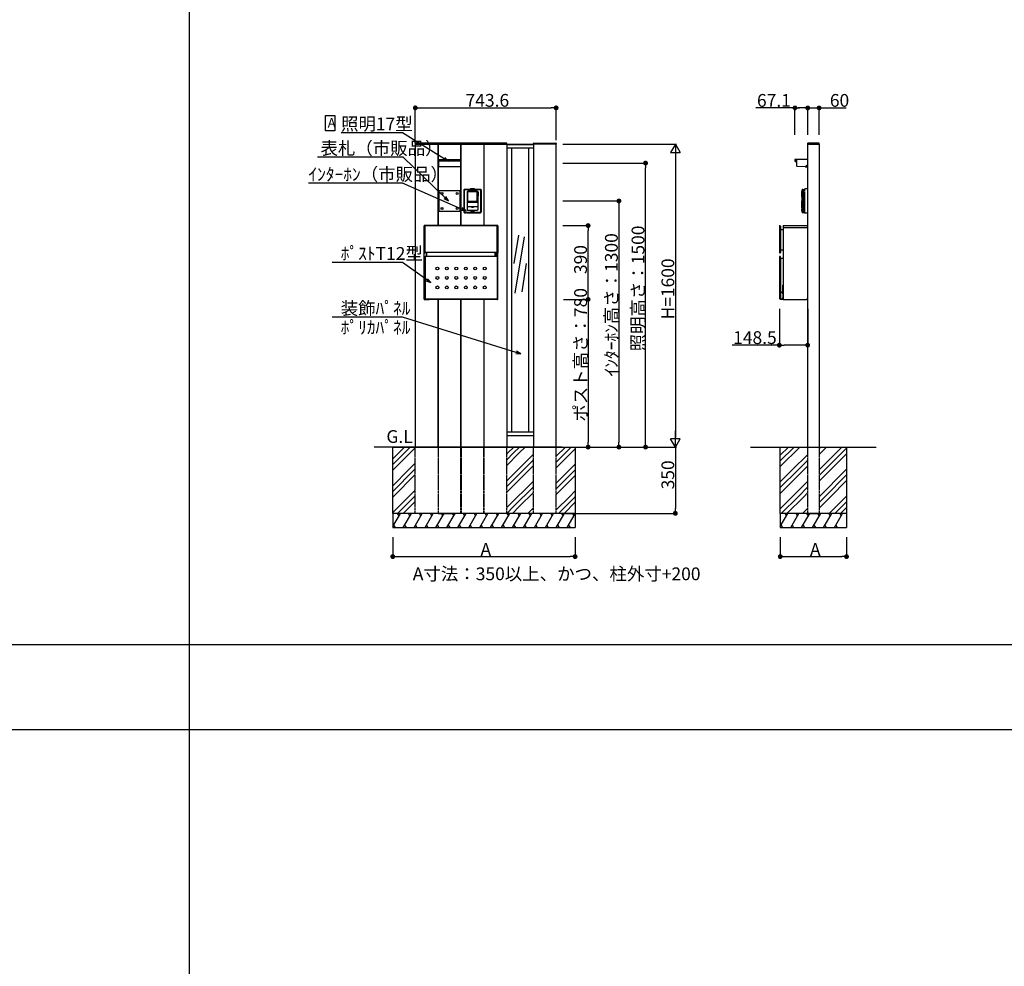
# Model space of a CAD drawing. Extents: x 0 to 27500, y 0 to 20000.
# Drawn here: x 17104 to 22302, y 10000 to 15000 of the extents above; entities that cross this region are included whole.
import ezdxf

# ---------------------------------------------------------------- set-up
doc = ezdxf.new("R2010")
doc.units = 0
doc.linetypes.add('YDIVIDE_1', pattern=[15, 10, -1, 1, -1, 1, -1])
doc.linetypes.add('YHIDDEN_1', pattern=[4, 3, -1])
doc.layers.get('0').update_dxf_attribs({"linetype": 'CONTINUOUS'})
for name, color, linetype in [('YKK_A1', 4, 'CONTINUOUS'), ('YKK_F1', 7, 'CONTINUOUS'), ('YKK_N1', 2, 'CONTINUOUS'), ('YKK_Z1', 7, 'CONTINUOUS')]:
    doc.layers.add(name, color=color, linetype=linetype)
doc.styles.get("Standard").update_dxf_attribs({"font": 'txt.shx', "bigfont": 'extfont.shx'})

msp = doc.modelspace()

# ---------------------------------------------------------------- linework, layer by layer
for p, q in [((18718.9, 14412.1), (18718.9, 14494.6)), ((18718.9, 14494.6), (18767.7, 14494.6)), ((18767.7, 14494.6), (18767.7, 14412.1)), ((18767.7, 14412.1), (18718.9, 14412.1))]:
    msp.add_line(p, q)
at = {"layer": 'YKK_A1', "linetype": 'Continuous'}
for p, q in [((19310.8, 14347.5), (19194.2, 14347.5)), ((19431.8, 14347.5), (19315.2, 14347.5)), ((19552.8, 14347.5), (19436.2, 14347.5)), ((19673.8, 14347.5), (19557.2, 14347.5)), ((19817.8, 14347.5), (19934.4, 14347.5)), ((21322.5, 14347.5), (21265.8, 14347.5)), ((19192.2, 14345.6), (19192, 14342.5)), ((19192, 14342.5), (19193, 14342.5)), ((19193, 14342.5), (19312, 14342.5)), ((19312, 14342.5), (19313, 14342.5)), ((19313, 14342.5), (19312.8, 14345.6)), ((19313.2, 14345.6), (19313, 14342.5)), ((19313, 14342.5), (19314, 14342.5)), ((19314, 14342.5), (19433, 14342.5)), ((19433, 14342.5), (19434, 14342.5)), ((19434, 14342.5), (19433.8, 14345.6)), ((19434.2, 14345.6), (19434, 14342.5)), ((19434, 14342.5), (19435, 14342.5)), ((19435, 14342.5), (19554, 14342.5)), ((19554, 14342.5), (19555, 14342.5)), ((19555, 14342.5), (19554.8, 14345.6)), ((19555.2, 14345.6), (19555, 14342.5)), ((19555, 14342.5), (19556, 14342.5)), ((19556, 14342.5), (19675, 14342.5)), ((19675, 14342.5), (19676, 14342.5)), ((19676, 14342.5), (19675.8, 14345.6)), ((19815.6, 14342.5), (19815.8, 14345.6)), ((19816.6, 14342.5), (19815.6, 14342.5)), ((19935.6, 14342.5), (19816.6, 14342.5)), ((19936.6, 14342.5), (19935.6, 14342.5)), ((19936.4, 14345.6), (19936.6, 14342.5)), ((21263.8, 14345.6), (21263.6, 14342.5)), ((21263.6, 14342.5), (21264.6, 14342.5)), ((21264.6, 14342.5), (21323.6, 14342.5)), ((21323.6, 14342.5), (21324.6, 14342.5)), ((21324.6, 14342.5), (21324.5, 14345.6))]:
    msp.add_line(p, q, dxfattribs=at)
at = {"layer": 'YKK_A1'}
for p, q in [((19312.5, 14342.5), (19192.5, 14342.5)), ((19192.5, 14342.5), (19192.5, 13523.5)), ((19312.5, 13912.5), (19312.5, 14342.5)), ((19433.5, 14342.5), (19313.5, 14342.5)), ((19313.5, 14342.5), (19313.5, 13912.5)), ((19433.5, 13912.5), (19433.5, 14342.5)), ((19434.5, 13912.5), (19434.5, 14342.5)), ((19434.5, 14342.5), (19554.5, 14342.5)), ((19554.5, 14342.5), (19554.5, 13912.5)), ((19555.5, 13912.5), (19555.5, 14342.5)), ((19555.5, 14342.5), (19675.5, 14342.5)), ((19675.5, 14342.5), (19675.5, 13523.5)), ((19675.8, 14342.5), (19675.8, 12803.5)), ((19675.8, 14342.5), (19815.8, 14342.5)), ((19675.8, 14341.5), (19815.8, 14341.5)), ((19675.8, 14322.5), (19815.8, 14322.5)), ((19700.8, 14322.5), (19700.8, 12822.5)), ((19790.8, 14322.5), (19790.8, 12822.5)), ((19815.8, 14342.5), (19815.8, 12803.5)), ((19936.1, 14342.5), (19816.1, 14342.5)), ((19816.1, 14342.5), (19816.1, 13523.5)), ((19936.1, 13523.5), (19936.1, 14342.5)), ((21264.1, 14342.5), (21324.1, 14342.5)), ((21264.1, 12742.5), (21264.1, 14342.5)), ((21324.1, 14342.5), (21324.1, 12742.5)), ((19313.5, 14223), (19313.5, 14261.8)), ((19313.5, 14261.8), (19315.5, 14261.8)), ((19315.5, 14261.8), (19315.5, 14223)), ((19315.5, 14261.3), (19431.5, 14261.3)), ((19431.5, 14253.3), (19315.5, 14253.3)), ((19433.5, 14261.8), (19431.5, 14261.8)), ((19431.5, 14261.8), (19431.5, 14223)), ((19433.5, 14223), (19433.5, 14261.8)), ((21197, 14260.8), (21197, 14252.8)), ((21263.6, 14261.8), (21198, 14261.8)), ((21198, 14251.8), (21207.5, 14251.8)), ((21199.5, 14257.7), (21199.5, 14257)), ((21199.5, 14257.7), (21200.7, 14257.7)), ((21199.5, 14257), (21200.7, 14257)), ((21201.2, 14259.4), (21201.9, 14259.4)), ((21201.2, 14259.4), (21201.2, 14258.2)), ((21201.2, 14256.5), (21201.2, 14255.3)), ((21201.2, 14255.3), (21201.9, 14255.3)), ((21201.9, 14259.4), (21201.9, 14258.2)), ((21201.9, 14256.5), (21201.9, 14255.3)), ((21202.4, 14257.7), (21203.6, 14257.7)), ((21202.4, 14257), (21203.6, 14257)), ((21203.6, 14257.7), (21203.6, 14257)), ((21207.5, 14225.5), (21207.5, 14251.8)), ((21264.1, 14223.5), (21264.1, 14261.3)), ((19315.5, 14223), (19313.5, 14223)), ((19431.5, 14223.5), (19315.5, 14223.5)), ((19431.5, 14223), (19433.5, 14223)), ((21251, 14223), (21208.5, 14224.5)), ((21251, 14223), (21263.6, 14223)), ((21258.1, 14227.9), (21258.1, 14227.2)), ((21258.1, 14227.9), (21259.3, 14227.9)), ((21258.1, 14227.2), (21259.3, 14227.2)), ((21259.8, 14229.6), (21260.5, 14229.6)), ((21259.8, 14229.6), (21259.8, 14228.4)), ((21259.8, 14226.7), (21259.8, 14225.5)), ((21259.8, 14225.5), (21260.5, 14225.5)), ((21260.5, 14229.6), (21260.5, 14228.4)), ((21260.5, 14226.7), (21260.5, 14225.5)), ((21261, 14227.9), (21262.2, 14227.9)), ((21261, 14227.2), (21262.2, 14227.2)), ((21262.2, 14227.9), (21262.2, 14227.2)), ((19318.5, 14097.5), (19428.5, 14097.5)), ((19318.5, 13987.5), (19318.5, 14097.5)), ((19428.5, 14097.5), (19428.5, 13987.5)), ((19447.9, 14101.1), (19451.9, 14105.1)), ((19447.9, 14101.1), (19447.9, 13983.9)), ((19454.5, 14102), (19450.9, 14098.6)), ((19450.9, 14098.6), (19450.9, 13986.4)), ((19451.9, 14105.1), (19482.2, 14105.1)), ((19534.5, 14102), (19454.5, 14102)), ((19469.6, 14093.9), (19467.1, 14091.4)), ((19467.1, 14091.4), (19469.6, 14093.9)), ((19467.1, 14091.4), (19467.1, 13995.5)), ((19467.1, 14091.4), (19467.1, 13995.5)), ((19467.1, 14091.4), (19467.1, 14091.4)), ((19467.1, 14091.4), (19467.1, 14091.4)), ((19469.6, 14093.9), (19469.6, 14093.9)), ((19519.4, 14093.9), (19469.6, 14093.9)), ((19519.4, 14093.9), (19469.6, 14093.9)), ((19469.8, 14089.3), (19471.8, 14091.3)), ((19469.8, 14038.9), (19469.8, 14089.3)), ((19517.2, 14091.3), (19471.8, 14091.3)), ((19482.2, 14105.1), (19483.4, 14105.8)), ((19482.2, 14105.1), (19483.1, 14104.2)), ((19483.1, 14104.2), (19487.6, 14103.8)), ((19484.1, 14106.9), (19483.4, 14105.8)), ((19484.1, 14106.9), (19485.3, 14107.6)), ((19485.3, 14107.6), (19503.7, 14107.6)), ((19487.6, 14103.8), (19501.4, 14103.8)), ((19501.4, 14103.8), (19505.9, 14104.2)), ((19503.7, 14107.6), (19504.9, 14106.9)), ((19504.9, 14106.9), (19505.6, 14105.8)), ((19505.6, 14105.8), (19506.8, 14105.1)), ((19505.9, 14104.2), (19506.8, 14105.1)), ((19506.8, 14105.1), (19537.1, 14105.1)), ((19517.2, 14091.3), (19519.2, 14089.3)), ((19519.2, 14038.9), (19519.2, 14089.3)), ((19519.4, 14093.9), (19519.4, 14093.9)), ((19521.9, 14091.4), (19519.4, 14093.9)), ((19519.4, 14093.9), (19521.9, 14091.4)), ((19521.9, 14090.7), (19521.9, 14091.4)), ((19521.9, 14091.4), (19521.9, 14090.7)), ((19521.9, 14091.4), (19521.9, 14091.4)), ((19524, 14090.7), (19521.9, 14090.7)), ((19521.9, 14077.5), (19521.9, 14090.5)), ((19524.4, 14090.5), (19521.9, 14090.5)), ((19524.5, 14090.2), (19524.5, 14069.5)), ((19538.1, 14098.6), (19534.5, 14102)), ((19537.1, 14105.1), (19541.1, 14101.1)), ((19538.1, 13986.4), (19538.1, 14098.6)), ((19541.1, 14101.1), (19541.1, 13983.9)), ((19521.9, 14036.3), (19467.1, 14036.3)), ((19467.1, 14036.1), (19521.9, 14036.1)), ((19519.2, 14038.9), (19469.8, 14038.9)), ((19521.9, 14077.5), (19524.5, 14077.5)), ((19524.5, 14077.3), (19521.9, 14077.3)), ((19521.9, 14069.5), (19521.9, 14077.3)), ((19524.5, 14069.5), (19521.9, 14069.5)), ((19521.9, 14069.5), (19521.9, 13995.5)), ((19428.5, 13987.5), (19318.5, 13987.5)), ((19451.9, 13979.9), (19447.9, 13983.9)), ((19450.9, 13986.4), (19454.5, 13983)), ((19454.5, 13983), (19486.8, 13983.7)), ((19467.1, 14011), (19467.3, 14011)), ((19467.4, 14010.9), (19467.1, 14010.8)), ((19467.1, 13995.5), (19467.1, 13995.5)), ((19467.1, 13995.5), (19469.6, 13993)), ((19469.6, 13993), (19467.1, 13995.5)), ((19467.3, 14011), (19467.4, 14010.9)), ((19489, 14010.9), (19467.4, 14010.9)), ((19469.6, 13993), (19469.6, 13993)), ((19487, 13993), (19469.6, 13993)), ((19487, 13993), (19469.6, 13993)), ((19485.8, 13982.9), (19487.2, 13982.9)), ((19485.8, 13982.7), (19485.8, 13982.9)), ((19485.9, 13982.9), (19485.8, 13982.7)), ((19487.5, 13982.7), (19485.8, 13982.7)), ((19486.8, 13983.7), (19487, 13983.7)), ((19487, 13983.7), (19487, 13993)), ((19487.1, 13993), (19487, 13993)), ((19487, 13993), (19487.1, 13993)), ((19487, 13983.3), (19487, 13983.7)), ((19487, 13983.2), (19487, 13983.3)), ((19487, 13983.2), (19487.2, 13982.9)), ((19487.1, 13993), (19487.1, 13983.9)), ((19487.1, 13993), (19487.1, 13993)), ((19487.1, 13993), (19487.1, 13993)), ((19487.2, 13993), (19487.1, 13993)), ((19487.1, 13993), (19487.2, 13993)), ((19487.1, 13993), (19487.1, 13993)), ((19487.1, 13993), (19487.1, 13993)), ((19487.1, 13983.9), (19487.1, 13983.3)), ((19487.1, 13983.9), (19487.1, 13983.9)), ((19487.1, 13983.9), (19487.2, 13983.8)), ((19487.1, 13983.2), (19487.1, 13983.3)), ((19487.1, 13983.2), (19487.4, 13982.8)), ((19487.3, 13983.1), (19487.1, 13983.2)), ((19487.2, 13993), (19488.8, 13993)), ((19487.2, 13993), (19487.2, 13983.8)), ((19487.2, 13993), (19501.8, 13993)), ((19487.3, 13983.1), (19487.2, 13983.8)), ((19487.2, 13983.8), (19501.8, 13983.8)), ((19487.2, 13982.9), (19487.2, 13983.1)), ((19487.3, 13983.1), (19487.6, 13982.7)), ((19501.7, 13983.1), (19487.3, 13983.1)), ((19487.3, 13983.1), (19487.3, 13983.1)), ((19487.6, 13982.7), (19487.4, 13982.8)), ((19487.6, 13982.7), (19491.4, 13982.7)), ((19489.5, 13993), (19488.8, 13993)), ((19489, 14010.9), (19489, 14010.9)), ((19500, 14010.9), (19489, 14010.9)), ((19489.5, 14010.9), (19489.5, 14010.5)), ((19489.5, 14010.5), (19499.5, 14010.5)), ((19499.5, 13993), (19489.5, 13993)), ((19491.4, 13982.7), (19491.5, 13982.8)), ((19497.6, 13982.7), (19491.4, 13982.7)), ((19497.5, 13982.8), (19491.5, 13982.8)), ((19497.6, 13982.7), (19497.5, 13982.8)), ((19497.6, 13982.7), (19501.4, 13982.7)), ((19499.5, 14010.9), (19499.5, 14010.5)), ((19500.2, 13993), (19499.5, 13993)), ((19500, 14010.9), (19500, 14010.9)), ((19521.6, 14010.9), (19500, 14010.9)), ((19500.2, 13993), (19501.8, 13993)), ((19501.4, 13982.7), (19501.7, 13983.1)), ((19501.6, 13982.8), (19501.4, 13982.7)), ((19503.2, 13982.7), (19501.5, 13982.7)), ((19501.6, 13982.8), (19501.9, 13983.2)), ((19501.8, 13983.8), (19501.7, 13983.1)), ((19501.7, 13983.1), (19501.9, 13983.2)), ((19501.7, 13983.1), (19501.7, 13983.1)), ((19501.9, 13993), (19501.8, 13993)), ((19501.8, 13983.8), (19501.8, 13993)), ((19501.8, 13993), (19501.9, 13993)), ((19501.8, 13983.8), (19501.9, 13983.9)), ((19502, 13983.2), (19501.8, 13982.9)), ((19501.8, 13982.9), (19501.8, 13983.1)), ((19501.8, 13982.9), (19503.2, 13982.9)), ((19501.9, 13993), (19501.9, 13993)), ((19501.9, 13993), (19501.9, 13993)), ((19501.9, 13983.9), (19501.9, 13993)), ((19502, 13993), (19501.9, 13993)), ((19501.9, 13993), (19501.9, 13993)), ((19501.9, 13993), (19501.9, 13993)), ((19501.9, 13993), (19502, 13993)), ((19501.9, 13983.9), (19501.9, 13983.9)), ((19501.9, 13983.3), (19501.9, 13983.9)), ((19501.9, 13983.2), (19501.9, 13983.3)), ((19502, 13993), (19502, 13983.7)), ((19519.4, 13993), (19502, 13993)), ((19519.4, 13993), (19502, 13993)), ((19502, 13983.7), (19502.2, 13983.7)), ((19502, 13983.7), (19502, 13983.3)), ((19502, 13983.3), (19502, 13983.2)), ((19502.2, 13983.7), (19534.5, 13983)), ((19503.2, 13982.7), (19503.1, 13982.9)), ((19503.2, 13982.9), (19503.2, 13982.7)), ((19519.4, 13993), (19521.9, 13995.5)), ((19521.9, 13995.5), (19519.4, 13993)), ((19519.4, 13993), (19519.4, 13993)), ((19521.9, 14010.8), (19521.6, 14010.9)), ((19521.9, 13995.7), (19521.9, 13995.5)), ((19521.9, 13995.5), (19521.9, 13995.5)), ((19534.5, 13983), (19538.1, 13986.4)), ((19541.1, 13983.9), (19537.1, 13979.9)), ((19451.9, 13979.9), (19457.4, 13979.9)), ((19457.4, 13979.9), (19458.4, 13980)), ((19458.4, 13980), (19458.5, 13980.3)), ((19466.5, 13980.3), (19458.5, 13980.3)), ((19466.6, 13980), (19466.5, 13980.3)), ((19466.6, 13980), (19467.6, 13979.9)), ((19467.6, 13979.9), (19521.4, 13979.9)), ((19521.4, 13979.9), (19522.4, 13980)), ((19522.4, 13980), (19522.5, 13980.3)), ((19522.5, 13980.3), (19530.5, 13980.3)), ((19530.6, 13980), (19530.5, 13980.3)), ((19530.6, 13980), (19531.6, 13979.9)), ((19531.6, 13979.9), (19537.1, 13979.9)), ((19239, 13901.5), (19239, 13911.5)), ((19239, 13901.5), (19239.8, 13901.5)), ((19239.8, 13523.5), (19239.8, 13901.5)), ((19628, 13912.5), (19240, 13912.5)), ((19240, 13911.5), (19240, 13909.5)), ((19240, 13909.5), (19240, 13770.9)), ((19243, 13912.2), (19240.5, 13912)), ((19243, 13912.2), (19244, 13911.7)), ((19244, 13768.7), (19244, 13911.7)), ((19624, 13911), (19244, 13911)), ((19625, 13912.2), (19624, 13911.7)), ((19624, 13909.5), (19624, 13911.7)), ((19624, 13768.7), (19624, 13909.5)), ((19625, 13912.2), (19627.5, 13912)), ((19628, 13911.5), (19628, 13909.5)), ((19628, 13909.5), (19628, 13770.9)), ((19629, 13901.5), (19628.2, 13901.5)), ((19628.2, 13523.5), (19628.2, 13901.5)), ((19629, 13901.5), (19629, 13911.5)), ((21114.4, 13909.5), (21114.4, 13770.7)), ((21114.7, 13909.5), (21114.7, 13770.7)), ((21117.7, 13912.2), (21117.1, 13912.2)), ((21117.7, 13911.9), (21117.1, 13911.9)), ((21120.2, 13909.5), (21120.2, 13770.7)), ((21120.4, 13909.5), (21120.4, 13890.8)), ((21120.4, 13783.5), (21120.4, 13890.8)), ((21120.9, 13890.8), (21123.9, 13890.8)), ((21124.4, 13892), (21124.4, 13891.3)), ((21124.9, 13892.5), (21134.1, 13892.5)), ((21134.1, 13911.5), (21134.1, 13522.5)), ((21134.1, 13901.5), (21263.1, 13901.5)), ((21135.1, 13912.5), (21257.1, 13912.5)), ((21257.1, 13912.5), (21264.1, 13905.5)), ((21263.1, 13901.5), (21264.1, 13902.5)), ((21264.1, 13529.5), (21264.1, 13905.5)), ((19736.5, 13861.9), (19712.5, 13712.6)), ((19766.8, 13853.7), (19718.8, 13555.1)), ((21120.4, 13770.7), (21120.4, 13783.5)), ((21120.4, 13783.5), (21134.2, 13783.5)), ((19240, 13770.9), (19240, 13768.9)), ((19240, 13748.5), (19240, 13749)), ((19240, 13524.5), (19240, 13748.5)), ((19240.5, 13768.4), (19243, 13768.2)), ((19240.5, 13749.5), (19243, 13749.7)), ((19243, 13768.2), (19244, 13768.7)), ((19624, 13769.5), (19244, 13769.5)), ((19244, 13749.3), (19244, 13523.5)), ((19624, 13748.5), (19244, 13748.5)), ((19249.3, 13769.5), (19249.3, 13748.5)), ((19254.3, 13748.5), (19254.3, 13769.5)), ((19613.7, 13748.5), (19613.7, 13769.5)), ((19618.7, 13769.5), (19618.7, 13748.5)), ((19625, 13768.2), (19624, 13768.7)), ((19624, 13749.3), (19624, 13523.5)), ((19627.5, 13768.4), (19625, 13768.2)), ((19627.5, 13749.5), (19625, 13749.7)), ((19628, 13770.9), (19628, 13768.9)), ((19628, 13524.5), (19628, 13749)), ((21114.4, 13746.8), (21114.4, 13527.4)), ((21114.7, 13746.5), (21114.7, 13527.4)), ((21116.9, 13768.5), (21117.9, 13768.5)), ((21116.9, 13768.2), (21117.9, 13768.2)), ((21117.9, 13749.3), (21116.9, 13749.3)), ((21117.6, 13749), (21117.2, 13749)), ((21120.1, 13523.5), (21120.1, 13746.5)), ((21120.4, 13739), (21120.4, 13746.8)), ((21120.4, 13739), (21121.4, 13738.8)), ((21121.1, 13738.5), (21121.4, 13738.8)), ((21133.2, 13738.5), (21121.1, 13738.5)), ((21121.1, 13738.5), (21121.1, 13565.8)), ((21132.9, 13738.8), (21121.4, 13738.8)), ((21133.9, 13748.1), (21133.9, 13739.8)), ((19778.5, 13712), (19754.5, 13562.7)), ((21133.6, 13552.3), (21133.6, 13598.4)), ((19192.5, 13523.5), (19192.5, 12742.5)), ((19240.6, 13523.3), (19265, 13523.3)), ((19240.6, 13523.3), (19627.4, 13523.3)), ((19240.8, 13522.5), (19265, 13522.5)), ((19627, 13523.5), (19241, 13523.5)), ((19265, 13522.5), (19265, 13523.3)), ((19312.5, 12742.5), (19312.5, 13523.5)), ((19313.5, 13523.5), (19313.5, 12742.5)), ((19433.5, 12742.5), (19433.5, 13523.5)), ((19434.5, 12742.5), (19434.5, 13523.5)), ((19554.5, 13523.5), (19554.5, 12742.5)), ((19555.5, 12742.5), (19555.5, 13523.5)), ((19627.4, 13523.3), (19603, 13523.3)), ((19603, 13522.5), (19603, 13523.3)), ((19627.2, 13522.5), (19603, 13522.5)), ((19675.5, 13523.5), (19675.5, 12742.5)), ((19816.1, 13523.5), (19816.1, 12742.5)), ((19936.1, 12742.5), (19936.1, 13523.5)), ((21114.6, 13526.8), (21118.1, 13523.4)), ((21114.8, 13527), (21118.3, 13523.5)), ((21118.1, 13523.4), (21118.3, 13523.5)), ((21118.1, 13523.4), (21134.1, 13523.4)), ((21118.3, 13523.5), (21120.1, 13523.5)), ((21120.2, 13523.5), (21120.1, 13523.5)), ((21120.2, 13566.2), (21121.1, 13565.8)), ((21120.2, 13566.2), (21120.2, 13523.5)), ((21126.6, 13523.5), (21120.2, 13523.5)), ((21121.3, 13565.5), (21120.4, 13565.8)), ((21120.4, 13565.8), (21132.7, 13553.6)), ((21121.1, 13565.8), (21121.1, 13565.6)), ((21121.3, 13565.5), (21121.1, 13565.6)), ((21121.3, 13565.5), (21133, 13553.7)), ((21133, 13553.7), (21132.7, 13553.6)), ((21133.6, 13552.3), (21133.2, 13552.1)), ((21133.2, 13552.1), (21133.2, 13530.1)), ((21133.2, 13530.1), (21133.6, 13530.1)), ((21134.1, 13522.5), (21257.1, 13522.5)), ((21257.1, 13522.5), (21264.1, 13529.5)), ((19675.8, 12822.5), (19815.8, 12822.5)), ((19675.8, 12803.5), (19815.8, 12803.5)), ((21324.1, 12621.8), (21324.4, 12622)), ((21324.1, 12480.4), (21324.4, 12480.6))]:
    msp.add_line(p, q, dxfattribs=at)
at = {"layer": 'YKK_A1', "linetype": 'YDIVIDE_1', "ltscale": 2}
for p, q in [((21232.6, 14093.7), (21232.6, 14063.8)), ((21234.5, 14094.3), (21233.1, 14094.2)), ((21233.2, 14063.8), (21233.2, 14093.7)), ((21234.5, 14094.3), (21234.5, 14101.4)), ((21234.5, 14063.6), (21234.5, 14094.3)), ((21235.9, 14102.9), (21240.5, 14103.2)), ((21236.3, 13985), (21236.3, 14100)), ((21237.7, 13985), (21237.7, 14100)), ((21240.5, 14103.2), (21248.1, 14103.6)), ((21240.5, 13981.8), (21240.5, 14103.2)), ((21240.5, 14103.2), (21240.5, 13981.8)), ((21248.1, 14103.6), (21248.1, 14105)), ((21248.1, 13981.4), (21248.1, 14103.6)), ((21264.1, 14107.2), (21249.3, 14106.2)), ((21264.1, 13977.8), (21264.1, 14107.2)), ((21232.8, 14063.6), (21233.8, 14063.5)), ((21233, 14063.3), (21234.5, 14063.4)), ((21233, 14063.3), (21233, 14047.6)), ((21233.2, 14047.6), (21233, 14047.6)), ((21233, 14006.1), (21233, 14043.4)), ((21233.2, 14043.4), (21233, 14043.4)), ((21233.2, 14047.6), (21233.2, 14043.4)), ((21233.6, 14063.3), (21233.6, 13993.8)), ((21233.8, 14063.6), (21234.5, 14063.6)), ((21233.8, 14063.5), (21233.8, 14063.6)), ((21234.5, 14063.4), (21234.5, 14063.6)), ((21234.5, 13992.2), (21234.5, 14063.4)), ((21234.7, 14086.3), (21234.7, 14069)), ((21234.9, 14086.3), (21234.7, 14086.3)), ((21234.9, 14069), (21234.7, 14069)), ((21234.9, 14086.3), (21234.9, 14069)), ((21232.9, 13996.6), (21232.6, 13996.6)), ((21232.6, 13996.6), (21232.8, 13993.8)), ((21232.9, 13996.7), (21232.7, 13999)), ((21233.1, 13993.8), (21232.8, 13993.8)), ((21232.9, 13996.7), (21232.9, 13996.7)), ((21232.9, 13996.6), (21232.9, 13996.7)), ((21233.1, 13993.8), (21232.9, 13996.6)), ((21233.3, 14006.2), (21233, 14006.1)), ((21233.1, 13993.2), (21233.1, 13993.8)), ((21233.1, 13993.8), (21233.1, 13993.8)), ((21233.1, 13993.8), (21233.1, 13993.8)), ((21233.3, 14006.2), (21233.3, 14005.5)), ((21233.3, 14005.5), (21233.3, 14005.2)), ((21233.3, 14005.2), (21233.3, 13992.8)), ((21234, 13992.3), (21234.5, 13992.2)), ((21234.5, 13983.6), (21234.5, 13992.2)), ((21235.9, 13982.1), (21240.5, 13981.8)), ((21240.5, 13981.8), (21248.1, 13981.4)), ((21248.1, 13980), (21248.1, 13981.4)), ((21264.1, 13977.8), (21249.3, 13978.8))]:
    msp.add_line(p, q, dxfattribs=at)
at = {"layer": 'YKK_A1', "linetype": 'YHIDDEN_1', "ltscale": 2}
for p, q in [((19192.5, 12392.5), (19192.5, 12742.5)), ((19312.5, 12742.5), (19312.5, 12392.5)), ((19313.5, 12742.5), (19313.5, 12392.5)), ((19433.5, 12392.5), (19433.5, 12742.5)), ((19434.5, 12742.5), (19434.5, 12392.5)), ((19554.5, 12392.5), (19554.5, 12742.5)), ((19555.5, 12392.5), (19555.5, 12742.5)), ((19675.5, 12392.5), (19675.5, 12742.5)), ((19816.1, 12392.5), (19816.1, 12742.5)), ((19936.1, 12392.5), (19936.1, 12742.5)), ((21264.1, 12392.5), (21264.1, 12742.5)), ((21324.1, 12742.5), (21324.1, 12392.5))]:
    msp.add_line(p, q, dxfattribs=at)
at = {"layer": 'YKK_A1'}
for centre, radius in [((21201.5, 14257.3), 3.75), ((21260.1, 14227.5), 3.75), ((19333.5, 14082.5), 5), ((19413.5, 14082.5), 5), ((19333.5, 14002.5), 5), ((19413.5, 14002.5), 5), ((19309, 13686), 7.5), ((19359, 13686), 7.5), ((19409, 13686), 7.5), ((19459, 13686), 7.5), ((19509, 13686), 7.5), ((19559, 13686), 7.5), ((19309, 13636), 7.5), ((19359, 13636), 7.5), ((19409, 13636), 7.5), ((19459, 13636), 7.5), ((19509, 13636), 7.5), ((19559, 13636), 7.5), ((19309, 13586), 7.5), ((19359, 13586), 7.5), ((19409, 13586), 7.5), ((19459, 13586), 7.5), ((19509, 13586), 7.5), ((19559, 13586), 7.5)]:
    msp.add_circle(centre, radius, dxfattribs=at)
at = {"layer": 'YKK_A1', "linetype": 'Continuous'}
for centre, start, end in [((19194.2, 14345.5), 90, 176.5), ((19310.8, 14345.5), 3.5, 90), ((19315.2, 14345.5), 90, 176.5), ((19431.8, 14345.5), 3.5, 90), ((19436.2, 14345.5), 90, 176.5), ((19552.8, 14345.5), 3.5, 90), ((19557.2, 14345.5), 90, 176.5), ((19673.8, 14345.5), 3.5, 90), ((19817.8, 14345.5), 90, 176.5), ((19934.4, 14345.5), 3.5, 90), ((21265.8, 14345.5), 90, 177), ((21322.5, 14345.5), 3, 90)]:
    msp.add_arc(centre, 2, start, end, dxfattribs=at)
at = {"layer": 'YKK_A1'}
for centre, radius, start, end in [((21198, 14260.8), 1, 90, 180), ((21198, 14252.8), 1, 180, 270), ((21200.7, 14258.2), 0.5, 270, 0), ((21200.7, 14256.5), 0.5, 0, 90), ((21202.4, 14258.2), 0.5, 180, 270), ((21202.4, 14256.5), 0.5, 90, 180), ((21263.6, 14261.3), 0.5, 0, 90), ((21208.5, 14225.5), 1, 180, 268), ((21259.3, 14228.4), 0.5, 270, 0), ((21259.3, 14226.7), 0.5, 0, 90), ((21261, 14228.4), 0.5, 180, 270), ((21261, 14226.7), 0.5, 90, 180), ((21263.6, 14223.5), 0.5, 270, 0), ((19524, 14090.2), 0.5, 0, 90), ((19240, 13911.5), 1, 90, 180), ((19240.5, 13911.5), 0.5, 95, 180), ((19627.5, 13911.5), 0.5, 0, 85), ((19628, 13911.5), 1, 0, 90), ((21117.1, 13909.5), 2.7, 90, 180), ((21117.1, 13909.5), 2.44, 90, 180), ((21117.7, 13909.5), 2.7, 0, 90), ((21117.7, 13909.5), 2.44, 0, 90), ((21120.9, 13891.3), 0.5, 180, 270), ((21123.9, 13891.3), 0.5, 270, 360), ((21124.9, 13892), 0.5, 90, 180), ((19240.5, 13768.9), 0.5, 180, 265), ((19240.5, 13749), 0.5, 95, 180), ((19627.5, 13768.9), 0.5, 275, 0), ((19627.5, 13749), 0.5, 0, 85), ((21116.9, 13770.7), 2.5, 180, 270), ((21116.9, 13746.8), 2.5, 90, 180), ((21116.9, 13770.7), 2.24, 180, 270), ((21117.2, 13746.5), 2.5, 90, 180), ((21117.6, 13746.5), 2.5, 0, 90), ((21117.9, 13770.7), 2.5, 270, 0), ((21117.9, 13770.7), 2.24, 270, 0), ((21117.9, 13746.8), 2.5, 0, 90), ((21132.9, 13739.8), 1, 270, 0), ((21133.2, 13739.5), 1, 270, 350.9436), ((21134.9, 13748.1), 1, 138.5904, 180), ((21133.2, 13739.5), 1, 350.9436, 359.2188), ((21134.1, 13598.4), 0.5, 90, 180), ((19240.8, 13523.5), 1, 180, 270), ((19241, 13524.5), 1, 180, 270), ((19627, 13524.5), 1, 270, 0), ((19627.2, 13523.5), 1, 270, 0), ((21115.2, 13527.4), 0.8, 180, 225), ((21115.2, 13527.4), 0.538, 180, 225), ((21120.7, 13566.2), 0.5, 180, 225), ((21121.6, 13565.8), 0.5, 180, 225), ((21126.6, 13530.1), 6.64, 270, 0), ((21131.2, 13552.1), 2, 0, 45), ((21131.6, 13552.3), 2, 0, 45)]:
    msp.add_arc(centre, radius, start, end, dxfattribs=at)
at = {"layer": 'YKK_A1', "linetype": 'YDIVIDE_1', "ltscale": 2}
for centre, radius, start, end in [((21233.1, 14093.7), 0.502, 93, 180), ((21233.7, 14093.7), 0.502, 93.0407, 180.032), ((21236, 14101.4), 1.51, 93.5, 180), ((21237.5, 14101.5), 1.49, 93.9385, 180.559), ((21235.9, 14101.3), 0.208, 10.0972, 68.3188), ((21231.6, 14100.1), 4.67, 358.4691, 15.4355), ((21237.4, 14102.9), 0.0391, 5.1495, 78.3534), ((21234.4, 14102.1), 3.13, 4.8551, 15.2956), ((21207.5, 14099.2), 30.2, 1.4417, 6.0628), ((21249.3, 14105), 1.26, 93.5763, 179.9993), ((21232.8, 14063.8), 0.201, 180, 267), ((21233.5, 14063.8), 0.282, 188.2107, 256.2699), ((21255.3, 14000.1), 22.6, 167.5795, 182.8473), ((21234.1, 13993.2), 1, 183.8, 225.633), ((21233.7, 14004.8), 0.502, 136.7478, 166.6273), ((21233.8, 13992.8), 0.467, 179.5288, 209.823), ((21233.8, 13992.8), 0.494, 207.5302, 267.3298), ((21224.4, 13993.6), 9.27, 354.7164, 0.8059), ((21234.1, 13992.8), 0.502, 179.9706, 266.9626), ((21233.6, 13992.8), 0.0205, 301.2041, 358.0871), ((21236, 13983.6), 1.51, 180, 266.5), ((21235.9, 13983.7), 0.183, 290.4247, 340.2869), ((21237.5, 13983.5), 1.49, 179.4414, 266.0263), ((21232.1, 13984.9), 4.25, 342.8248, 2.1663), ((21212.4, 13985.6), 25.3, 352.4128, 358.8181), ((21235.6, 13982.6), 1.87, 342.6569, 348.874), ((21237.4, 13982), 0.0273, 272.1473, 340.3718), ((21249.3, 13980), 1.26, 180.0007, 266.4237)]:
    msp.add_arc(centre, radius, start, end, dxfattribs=at)
at = {"layer": 'YKK_A1', "linetype": 'YHIDDEN_1', "ltscale": 2}
msp.add_arc((21135.1, 13911.5), 1, 90, 180, dxfattribs=at)
at = {"layer": 'YKK_A1', "linetype": 'YDIVIDE_1', "ltscale": 2}
msp.add_open_spline([(21234.5, 14094.3), (21234.2, 14094.3), (21234, 14094.3), (21233.7, 14094.2)], degree=3, dxfattribs=at)
msp.add_open_spline([(21234, 13992.3), (21234, 13992.3), (21233.9, 13992.3), (21233.8, 13992.3), (21233.8, 13992.3)], degree=3, knots=[0, 0, 0, 0, 0.1264371, 0.2366146, 0.2366146, 0.2366146, 0.2366146], dxfattribs=at)
at = {"layer": 'YKK_A1'}
for points in [[(19243, 13749.7), (19243.3, 13749.6), (19243.7, 13749.4), (19244, 13749.3)], [(19625, 13749.7), (19624.7, 13749.6), (19624.3, 13749.4), (19624, 13749.3)]]:
    msp.add_open_spline(points, degree=3, dxfattribs=at)
at = {"layer": 'YKK_F1', "color": 7}
for p, q in [((18000, 0), (18000, 19500)), ((0, 11700), (27000, 11700)), ((0, 11250), (27000, 11250))]:
    msp.add_line(p, q, dxfattribs=at)
at = {"layer": 'YKK_N1'}
for p, q in [((19192.5, 14347.5), (19192.5, 14539.2)), ((19218, 14534.2), (19910.6, 14534.2)), ((19936.1, 14364), (19936.1, 14539.2)), ((21197, 14533.9), (20990.3, 14533.9)), ((21197, 14392.5), (21197, 14538.9)), ((21238.6, 14533.9), (21213.1, 14533.9)), ((21238.6, 14533.9), (21222.5, 14533.9)), ((21264.1, 14392.5), (21264.1, 14538.9)), ((21264.1, 14392.5), (21264.1, 14538.9)), ((21264.1, 14533.9), (21324.1, 14533.9)), ((21324.1, 14392.5), (21324.1, 14538.9)), ((21349.6, 14533.9), (21466.3, 14533.9)), ((19971.1, 14342.5), (20570.6, 14342.5)), ((19971.1, 14242.5), (20413, 14242.5)), ((20565.6, 14292.5), (20565.6, 12792.5)), ((20408, 12768), (20408, 14217)), ((19972.1, 14042.5), (20272.5, 14042.5)), ((20267.5, 14017), (20267.5, 12768)), ((19972.1, 13912.5), (20109.8, 13912.5)), ((20104.8, 13548), (20104.8, 13887)), ((19975.8, 13522.5), (20109.8, 13522.5)), ((19975.8, 13522.5), (20109.8, 13522.5)), ((20104.8, 13497), (20104.8, 12768)), ((21114.4, 13472.5), (21114.4, 13276)), ((21264.1, 13472.5), (21264.1, 13276)), ((21114.4, 13281), (20864.5, 13281)), ((21238.6, 13281), (21139.9, 13281)), ((19971.1, 12742.5), (20109.8, 12742.5)), ((19972.1, 12742.5), (20272.5, 12742.5)), ((19972.1, 12742.5), (20413, 12742.5)), ((19985.3, 12742.5), (20570.6, 12742.5)), ((19999.1, 12742.5), (20570.6, 12742.5)), ((20565.6, 12742.5), (20565.6, 12418)), ((19985.3, 12392.5), (20570.6, 12392.5)), ((19073.5, 12267.5), (19073.5, 12159.1)), ((20036.1, 12267.5), (20036.1, 12159.1)), ((21119.1, 12267.5), (21119.1, 12159.1)), ((21469.1, 12267.5), (21469.1, 12159.1)), ((19099, 12164.1), (20010.6, 12164.1)), ((21144.6, 12164.1), (21443.6, 12164.1))]:
    msp.add_line(p, q, dxfattribs=at)
at = {"layer": 'YKK_N1', "linetype": 'ByBlock', "lineweight": -2}
for p, q in [((19205.2, 14534.2), (19218, 14534.2)), ((19923.4, 14534.2), (19910.6, 14534.2)), ((21209.8, 14533.9), (21222.5, 14533.9)), ((21251.4, 14533.9), (21238.6, 14533.9)), ((21251.4, 14533.9), (21238.6, 14533.9)), ((21336.9, 14533.9), (21349.6, 14533.9)), ((20408, 14229.8), (20408, 14217)), ((20267.5, 14029.7), (20267.5, 14017)), ((20104.8, 13899.7), (20104.8, 13887)), ((20104.8, 13535.2), (20104.8, 13548)), ((20104.8, 13509.7), (20104.8, 13497)), ((21127.1, 13281), (21139.9, 13281)), ((21251.4, 13281), (21238.6, 13281)), ((20104.8, 12755.3), (20104.8, 12768)), ((20267.5, 12755.3), (20267.5, 12768)), ((20408, 12755.3), (20408, 12768)), ((20565.6, 12405.2), (20565.6, 12418)), ((19086.2, 12164.1), (19099, 12164.1)), ((20023.4, 12164.1), (20010.6, 12164.1)), ((21131.9, 12164.1), (21144.6, 12164.1)), ((21456.4, 12164.1), (21443.6, 12164.1))]:
    msp.add_line(p, q, dxfattribs=at)
at = {"layer": 'YKK_N1', "extrusion": (0, 0, -1)}
for p, q in [((19125.5, 14402.4), (18800.5, 14402.4)), ((19345.3, 14265.6), (19125.5, 14402.4)), ((19127.8, 14273.5), (18676.9, 14273.5)), ((19348.6, 14061.1), (19127.8, 14273.5)), ((19125.5, 14136), (18628.5, 14136)), ((19437.3, 14000), (19125.5, 14136)), ((19125.5, 13718.1), (18754, 13718.1)), ((19253, 13626), (19125.5, 13718.1)), ((19125.5, 13428.4), (18754, 13428.4)), ((19725.4, 13242.8), (19125.5, 13428.4))]:
    msp.add_line(p, q, dxfattribs=at)
at = {"layer": 'YKK_N1', "lineweight": -2}
for p, q in [((20565.6, 14342.5), (20540.6, 14299.2)), ((20540.6, 14299.2), (20590.6, 14299.2)), ((20565.6, 14342.5), (20590.6, 14299.2)), ((20565.6, 14342.5), (20565.6, 14255.9)), ((20565.6, 12742.5), (20565.6, 12829.1)), ((20565.6, 12742.5), (20540.6, 12785.8)), ((20590.6, 12785.8), (20540.6, 12785.8)), ((20565.6, 12742.5), (20590.6, 12785.8))]:
    msp.add_line(p, q, dxfattribs=at)
at = {"layer": 'YKK_N1', "linetype": 'ByBlock', "lineweight": -2, "extrusion": (0, 0, -1)}
for p, q in [((19341.7, 14259.8), (19367, 14252.2)), ((19367, 14252.2), (19345.3, 14265.6)), ((19367, 14252.2), (19348.9, 14271.4)), ((19343.9, 14056.2), (19367, 14043.4)), ((19367, 14043.4), (19348.6, 14061.1)), ((19367, 14043.4), (19353.3, 14066)), ((19434.6, 13993.8), (19460.7, 13989.8)), ((19460.7, 13989.8), (19437.3, 14000)), ((19460.7, 13989.8), (19440, 14006.3)), ((19249, 13620.5), (19273.7, 13611.1)), ((19273.7, 13611.1), (19253, 13626)), ((19273.7, 13611.1), (19257, 13631.5)), ((19723.4, 13236.3), (19749.8, 13235.3)), ((19749.8, 13235.3), (19725.4, 13242.8)), ((19749.8, 13235.3), (19727.4, 13249.3))]:
    msp.add_line(p, q, dxfattribs=at)
at = {"layer": 'YKK_N1', "linetype": 'ByBlock', "const_width": 12.8}
for points in [[(19198.9, 14534.2, 1), (19186.1, 14534.2, 1)], [(19929.7, 14534.2, 1), (19942.5, 14534.2, 1)], [(21203.4, 14533.9, 1), (21190.7, 14533.9, 1)], [(21257.8, 14533.9, 1), (21270.5, 14533.9, 1)], [(21257.8, 14533.9, 1), (21270.5, 14533.9, 1)], [(21330.5, 14533.9, 1), (21317.8, 14533.9, 1)], [(20408, 14236.1, 1), (20408, 14248.9, 1)], [(20267.5, 14036.1, 1), (20267.5, 14048.9, 1)], [(20104.8, 13906.1, 1), (20104.8, 13918.9, 1)], [(20104.8, 13528.9, 1), (20104.8, 13516.1, 1)], [(20104.8, 13516.1, 1), (20104.8, 13528.9, 1)], [(21120.8, 13281, 1), (21108, 13281, 1)], [(21257.8, 13281, 1), (21270.5, 13281, 1)], [(20104.8, 12748.9, 1), (20104.8, 12736.1, 1)], [(20267.5, 12748.9, 1), (20267.5, 12736.1, 1)], [(20408, 12748.9, 1), (20408, 12736.1, 1)], [(20565.6, 12398.9, 1), (20565.6, 12386.1, 1)], [(19079.9, 12164.1, 1), (19067.1, 12164.1, 1)], [(20029.7, 12164.1, 1), (20042.5, 12164.1, 1)], [(21125.5, 12164.1, 1), (21112.8, 12164.1, 1)], [(21462.8, 12164.1, 1), (21475.5, 12164.1, 1)]]:
    msp.add_lwpolyline(points, format="xyb", close=True, dxfattribs=at)
at = {"layer": 'YKK_Z1'}
for p, q in [((19966.1, 12742.5), (18974.8, 12742.5)), ((19073.5, 12679.7), (19136.3, 12742.5)), ((19073.5, 12649.7), (19166.3, 12742.5)), ((19073.5, 12742.5), (20036.1, 12742.5)), ((19073.5, 12392.5), (19073.5, 12742.5)), ((19075.9, 12622), (19192.5, 12738.7)), ((19192.5, 12742.5), (19312.5, 12742.5)), ((19313.5, 12742.5), (19433.5, 12742.5)), ((19554.5, 12742.5), (19434.5, 12742.5)), ((19675.5, 12742.5), (19555.5, 12742.5)), ((19681.6, 12711.5), (19712.6, 12742.5)), ((19711.6, 12711.5), (19742.6, 12742.5)), ((19741.6, 12711.5), (19772.6, 12742.5)), ((19816.1, 12742.5), (19936.1, 12742.5)), ((19936.1, 12693.7), (19984.9, 12742.5)), ((19936.1, 12663.7), (20014.9, 12742.5)), ((20036.1, 12742.5), (20036.1, 12392.5)), ((20962.5, 12742.5), (21625.8, 12742.5)), ((21119.1, 12699.7), (21162, 12742.5)), ((21119.1, 12669.7), (21192, 12742.5)), ((21119.1, 12639.7), (21222, 12742.5)), ((21119.1, 12742.5), (21469.1, 12742.5)), ((21119.1, 12392.5), (21119.1, 12742.5)), ((21324.1, 12733.2), (21333.4, 12742.5)), ((21324.1, 12703.2), (21363.4, 12742.5)), ((21324.4, 12622), (21444.8, 12742.5)), ((21354.4, 12622), (21469.1, 12736.8)), ((21469.1, 12742.5), (21469.1, 12392.5)), ((19675.5, 12705.4), (19681.6, 12711.5)), ((19675.5, 12675.4), (19711.6, 12711.5)), ((19675.5, 12645.4), (19741.6, 12711.5)), ((19681.6, 12570.1), (19816.1, 12704.6)), ((19936.1, 12633.7), (20036.1, 12733.7)), ((21182.9, 12622), (21264.1, 12703.2)), ((21384.4, 12622), (21469.1, 12706.8)), ((19157.3, 12622), (19192.5, 12657.3)), ((19711.6, 12570.1), (19816.1, 12674.6)), ((19741.6, 12570.1), (19816.1, 12644.6)), ((20005.8, 12622), (20036.1, 12652.3)), ((21212.9, 12622), (21264.1, 12673.2)), ((21242.9, 12622), (21264.1, 12643.2)), ((19073.5, 12538.3), (19157.3, 12622)), ((19073.5, 12508.3), (19187.3, 12622)), ((19073.5, 12619.7), (19075.9, 12622)), ((19075.9, 12480.6), (19192.5, 12597.3)), ((19187.3, 12622), (19192.5, 12627.3)), ((19936.1, 12552.3), (20005.8, 12622)), ((19936.1, 12522.3), (20035.8, 12622)), ((19936.1, 12492.3), (20036.1, 12592.3)), ((20035.8, 12622), (20036.1, 12622.3)), ((21119.1, 12558.2), (21182.9, 12622)), ((21119.1, 12528.2), (21212.9, 12622)), ((21119.1, 12498.2), (21242.9, 12622)), ((21324.1, 12591.8), (21354.4, 12622)), ((21324.1, 12561.8), (21384.4, 12622)), ((21324.4, 12480.6), (21465.8, 12622)), ((21354.4, 12480.6), (21469.1, 12595.4)), ((21465.8, 12622), (21469.1, 12625.4)), ((19675.5, 12564), (19681.6, 12570.1)), ((19675.5, 12534), (19711.6, 12570.1)), ((19675.5, 12504), (19741.6, 12570.1)), ((19681.6, 12428.7), (19816.1, 12563.2)), ((19711.6, 12428.7), (19816.1, 12533.2)), ((21182.9, 12480.6), (21264.1, 12561.8)), ((21212.9, 12480.6), (21264.1, 12531.8)), ((21384.4, 12480.6), (21469.1, 12565.4)), ((19073.5, 12396.8), (19157.3, 12480.6)), ((19073.5, 12478.3), (19075.9, 12480.6)), ((19099.2, 12392.5), (19187.3, 12480.6)), ((19157.3, 12480.6), (19192.5, 12515.8)), ((19187.3, 12480.6), (19192.5, 12485.8)), ((19741.6, 12428.7), (19816.1, 12503.2)), ((19936.1, 12410.9), (20005.8, 12480.6)), ((19947.7, 12392.5), (20035.8, 12480.6)), ((20005.8, 12480.6), (20036.1, 12510.9)), ((20035.8, 12480.6), (20036.1, 12480.9)), ((21119.1, 12416.8), (21182.9, 12480.6)), ((21124.8, 12392.5), (21212.9, 12480.6)), ((21154.8, 12392.5), (21242.9, 12480.6)), ((21242.9, 12480.6), (21264.1, 12501.8)), ((21324.1, 12450.4), (21354.4, 12480.6)), ((21324.1, 12420.4), (21384.4, 12480.6)), ((21377.7, 12392.5), (21465.8, 12480.6)), ((21465.8, 12480.6), (21469.1, 12484)), ((19129.2, 12392.5), (19192.5, 12455.8)), ((19675.5, 12422.6), (19681.6, 12428.7)), ((19675.5, 12392.6), (19711.6, 12428.7)), ((19705.4, 12392.5), (19741.6, 12428.7)), ((19977.7, 12392.5), (20036.1, 12450.9)), ((21407.7, 12392.5), (21469.1, 12454)), ((21437.7, 12392.5), (21469.1, 12424)), ((20036.1, 12392.5), (19073.5, 12392.5)), ((19073.5, 12392.5), (19073.5, 12317.5)), ((19786.9, 12392.5), (19816.1, 12421.7)), ((20036.1, 12392.5), (20036.1, 12317.5)), ((21469.1, 12392.5), (21119.1, 12392.5)), ((21119.1, 12392.5), (21119.1, 12317.5)), ((21236.2, 12392.5), (21264.1, 12420.4)), ((21264.1, 12392.5), (21324.1, 12392.5)), ((21469.1, 12392.5), (21469.1, 12317.5))]:
    msp.add_line(p, q, dxfattribs=at)
at = {"layer": 'YKK_Z1', "linetype": 'YHIDDEN_1', "ltscale": 2}
for p, q in [((21264.1, 12742.5), (21324.1, 12742.5)), ((19312.5, 12392.5), (19192.5, 12392.5)), ((19313.5, 12392.5), (19343.5, 12392.5)), ((19344.5, 12392.5), (19404.8, 12392.5)), ((21324.1, 12392.5), (21264.1, 12392.5))]:
    msp.add_line(p, q, dxfattribs=at)
at = {"layer": 'YKK_Z1', "linetype": 'Continuous'}
for p, q in [((20036.1, 12392.5), (19073.5, 12392.5)), ((19073.5, 12322.2), (19114.1, 12392.5)), ((19106.6, 12379.5), (19099.1, 12392.5)), ((19128.5, 12317.5), (19171.8, 12392.5)), ((19164.3, 12379.5), (19156.8, 12392.5)), ((19186.2, 12317.5), (19229.5, 12392.5)), ((19222, 12379.5), (19214.5, 12392.5)), ((19244, 12317.5), (19287.3, 12392.5)), ((19279.8, 12379.5), (19272.3, 12392.5)), ((19301.7, 12317.5), (19345, 12392.5)), ((19337.5, 12379.5), (19330, 12392.5)), ((19359.4, 12317.5), (19402.7, 12392.5)), ((19387.7, 12392.5), (19395.2, 12379.5)), ((19417.2, 12317.5), (19460.5, 12392.5)), ((19445.5, 12392.5), (19453, 12379.5)), ((19474.9, 12317.5), (19518.2, 12392.5)), ((19503.2, 12392.5), (19510.7, 12379.5)), ((19532.7, 12317.5), (19576, 12392.5)), ((19561, 12392.5), (19568.5, 12379.5)), ((19590.4, 12317.5), (19633.7, 12392.5)), ((19618.7, 12392.5), (19626.2, 12379.5)), ((19648.1, 12317.5), (19691.4, 12392.5)), ((19676.4, 12392.5), (19683.9, 12379.5)), ((19705.9, 12317.5), (19749.2, 12392.5)), ((19734.2, 12392.5), (19741.7, 12379.5)), ((19763.6, 12317.5), (19806.9, 12392.5)), ((19791.9, 12392.5), (19799.4, 12379.5)), ((19821.3, 12317.5), (19864.6, 12392.5)), ((19849.6, 12392.5), (19857.1, 12379.5)), ((19879.1, 12317.5), (19922.4, 12392.5)), ((19907.4, 12392.5), (19914.9, 12379.5)), ((19936.8, 12317.5), (19980.1, 12392.5)), ((19965.1, 12392.5), (19972.6, 12379.5)), ((19994.5, 12317.5), (20036.1, 12389.5)), ((20022.8, 12392.5), (20030.3, 12379.5)), ((21469.1, 12392.5), (21119.1, 12392.5)), ((21119.1, 12322.2), (21159.7, 12392.5)), ((21152.2, 12379.5), (21144.7, 12392.5)), ((21174.2, 12317.5), (21217.5, 12392.5)), ((21210, 12379.5), (21202.5, 12392.5)), ((21231.9, 12317.5), (21275.2, 12392.5)), ((21267.7, 12379.5), (21260.2, 12392.5)), ((21289.6, 12317.5), (21332.9, 12392.5)), ((21325.4, 12379.5), (21317.9, 12392.5)), ((21347.4, 12317.5), (21390.7, 12392.5)), ((21383.2, 12379.5), (21375.7, 12392.5)), ((21405.1, 12317.5), (21448.4, 12392.5)), ((21433.4, 12392.5), (21440.9, 12379.5)), ((19078.3, 12330.5), (19085.8, 12317.5)), ((19136, 12330.5), (19143.5, 12317.5)), ((19193.7, 12330.5), (19201.2, 12317.5)), ((19251.5, 12330.5), (19259, 12317.5)), ((19309.2, 12330.5), (19316.7, 12317.5)), ((19366.9, 12330.5), (19374.4, 12317.5)), ((19424.7, 12330.5), (19432.2, 12317.5)), ((19482.4, 12330.5), (19489.9, 12317.5)), ((19540.2, 12330.5), (19547.7, 12317.5)), ((19597.9, 12330.5), (19605.4, 12317.5)), ((19655.6, 12330.5), (19663.1, 12317.5)), ((19713.4, 12330.5), (19720.9, 12317.5)), ((19771.1, 12330.5), (19778.6, 12317.5)), ((19828.8, 12330.5), (19836.3, 12317.5)), ((19886.6, 12330.5), (19894.1, 12317.5)), ((19944.3, 12330.5), (19951.8, 12317.5)), ((20002, 12330.5), (20009.5, 12317.5)), ((21123.9, 12330.5), (21131.4, 12317.5)), ((21181.7, 12330.5), (21189.2, 12317.5)), ((21239.4, 12330.5), (21246.9, 12317.5)), ((21297.1, 12330.5), (21304.6, 12317.5)), ((21354.9, 12330.5), (21362.4, 12317.5)), ((21412.6, 12330.5), (21420.1, 12317.5)), ((19073.5, 12317.5), (20036.1, 12317.5)), ((21119.1, 12317.5), (21469.1, 12317.5))]:
    msp.add_line(p, q, dxfattribs=at)

# ---------------------------------------------------------------- texts
for s, height, p in [('A', 50.6, (18729.8, 14429.7)), ('A寸法：350以上、かつ、柱外寸+200', 67.5, (19179.5, 12039.3))]:
    msp.add_text(s, height=height).set_placement(p)
at = {"layer": 'YKK_N1'}
for s, p in [('743.6', (19458.1, 14540.2)), ('67.1', (20996.3, 14539.9)), ('60', (21381.1, 14539.9)), ('照明17型', (18800.5, 14415.8)), ('表札（市販品）', (18692, 14286.9)), ('ｲﾝﾀｰﾎﾝ（市販品）', (18628.3, 14149.4)), ('ﾎﾟｽﾄT12型', (18798.7, 13731.5)), ('装飾ﾊﾟﾈﾙ', (18798.7, 13441.8)), ('ﾎﾟﾘｶﾊﾟﾈﾙ', (18798.7, 13340.6)), ('148.5', (20870.5, 13287)), ('A', (19536.8, 12168.1)), ('A', (21276.1, 12168.1))]:
    msp.add_text(s, height=67.5, dxfattribs=at).set_placement(p)
for s, p in [('照明高さ：1500', (20402, 13247.7)), ('ｲﾝﾀｰﾎﾝ高さ：1300', (20261.5, 13115.3)), ('390', (20098.8, 13656.3)), ('H=1600', (20559.6, 13416.5)), ('ポスト高さ：780', (20098.8, 12876.9)), ('350', (20559.6, 12519))]:
    msp.add_text(s, height=67.5, rotation=90, dxfattribs=at).set_placement(p)
at = {"layer": 'YKK_Z1'}
msp.add_text('G.L', height=67.5, dxfattribs=at).set_placement((19040, 12764.5))

doc.saveas('drawing.dxf')
